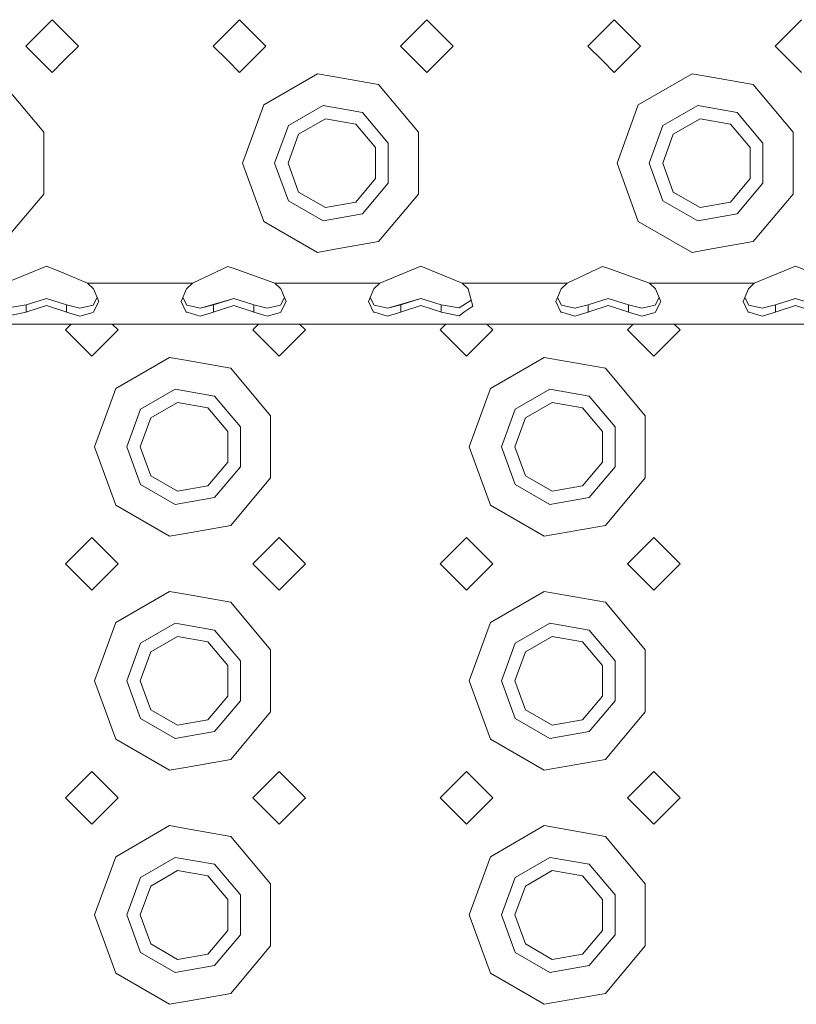
# Model space of a CAD drawing. Units: millimetres. Extents: x 984 to 7881, y -1531 to 1696.
# Drawn here: x 3244 to 3377, y -1277 to -1108 of the extents above; entities that cross this region are included whole.
import ezdxf

# ---------------------------------------------------------------- set-up
doc = ezdxf.new("R2010")
doc.units = ezdxf.units.MM
doc.layers.add('1', color=7, linetype='Continuous', true_color=0xffffff)

msp = doc.modelspace()

# ---------------------------------------------------------------- linework, layer by layer
at = {"layer": '1', "color": 18, "linetype": 'Continuous', "lineweight": 13}
for p, q in [((3249.499991, -1108.395015), (3244.999841, -1112.895046)), ((3251.499846, -1110.394989), (3249.499991, -1108.395015)), ((3281.500056, -1108.395015), (3279.499963, -1110.394989)), ((3281.500056, -1108.395015), (3285.999968, -1112.895046)), ((3313.499942, -1108.395015), (3309.00003, -1112.895046)), ((3318.000093, -1112.895046), (3313.499942, -1108.395015)), ((3345.500007, -1108.395015), (3343.499914, -1110.394989)), ((3345.500007, -1108.395015), (3349.999919, -1112.895046)), ((3377.500072, -1108.395015), (3372.999921, -1112.895046)), ((3253.999903, -1112.895046), (3251.499846, -1110.394989)), ((3279.499963, -1110.394989), (3276.999905, -1112.895046)), ((3343.499914, -1110.394989), (3341.000095, -1112.895046)), ((3249.499991, -1117.395078), (3244.999841, -1112.895046)), ((3251.499846, -1115.394984), (3253.999903, -1112.895046)), ((3276.999905, -1112.895046), (3279.499963, -1115.394984)), ((3285.999968, -1112.895046), (3281.500056, -1117.395078)), ((3313.499942, -1117.395078), (3309.00003, -1112.895046)), ((3318.000093, -1112.895046), (3313.499942, -1117.395078)), ((3341.000095, -1112.895046), (3343.499914, -1115.394984)), ((3349.999919, -1112.895046), (3345.500007, -1117.395078)), ((3377.500072, -1117.395078), (3372.999921, -1112.895046)), ((3249.499991, -1117.395078), (3251.499846, -1115.394984)), ((3279.499963, -1115.394984), (3281.500056, -1117.395078)), ((3343.499914, -1115.394984), (3345.500007, -1117.395078)), ((3294.808343, -1117.630516), (3285.626366, -1122.931872)), ((3297.49991, -1118.105088), (3294.808343, -1117.630516)), ((3305.249944, -1119.471584), (3297.49991, -1118.105088)), ((3358.808532, -1117.630516), (3349.626317, -1122.931872)), ((3361.500039, -1118.105088), (3358.808532, -1117.630516)), ((3369.250074, -1119.471584), (3361.500039, -1118.105088)), ((3248.065188, -1127.593671), (3241.249993, -1119.471584)), ((3305.249944, -1119.471584), (3312.065139, -1127.593671)), ((3369.250074, -1119.471584), (3376.065269, -1127.593671)), ((3282.00002, -1132.895027), (3285.626366, -1122.931872)), ((3289.839461, -1126.467143), (3295.763448, -1123.046909)), ((3302.500024, -1124.234711), (3295.763448, -1123.046909)), ((3345.999971, -1132.895027), (3349.626317, -1122.931872)), ((3353.83965, -1126.467143), (3359.763637, -1123.046909)), ((3366.499915, -1124.234711), (3359.763637, -1123.046909)), ((3296.162858, -1125.312005), (3291.601374, -1127.945577)), ((3301.350131, -1126.226579), (3296.162858, -1125.312005)), ((3302.500024, -1124.234711), (3306.89694, -1129.474794)), ((3360.162988, -1125.312005), (3355.601564, -1127.945577)), ((3365.350023, -1126.226579), (3360.162988, -1125.312005)), ((3366.499915, -1124.234711), (3370.896831, -1129.474794)), ((3289.839461, -1126.467143), (3287.49986, -1132.895027)), ((3304.735675, -1130.261456), (3301.350131, -1126.226579)), ((3353.83965, -1126.467143), (3351.500049, -1132.895027)), ((3368.735566, -1130.261456), (3365.350023, -1126.226579)), ((3248.065188, -1132.895027), (3248.065188, -1127.593671)), ((3289.799884, -1132.895027), (3291.601374, -1127.945577)), ((3312.065139, -1132.895027), (3312.065139, -1127.593671)), ((3353.800073, -1132.895027), (3355.601564, -1127.945577)), ((3376.065269, -1132.895027), (3376.065269, -1127.593671)), ((3304.735675, -1135.528599), (3304.735675, -1130.261456)), ((3306.89694, -1136.315261), (3306.89694, -1129.474794)), ((3368.735566, -1135.528599), (3368.735566, -1130.261456)), ((3370.896831, -1136.315261), (3370.896831, -1129.474794)), ((3248.065188, -1138.196384), (3248.065188, -1132.895027)), ((3282.00002, -1132.895027), (3285.626366, -1142.858182)), ((3287.49986, -1132.895027), (3289.839461, -1139.322911)), ((3289.799884, -1132.895027), (3291.601374, -1137.844478)), ((3312.065139, -1138.196384), (3312.065139, -1132.895027)), ((3345.999971, -1132.895027), (3349.626317, -1142.858182)), ((3351.500049, -1132.895027), (3353.83965, -1139.322911)), ((3353.800073, -1132.895027), (3355.601564, -1137.844478)), ((3376.065269, -1138.196384), (3376.065269, -1132.895027)), ((3301.350131, -1139.563476), (3304.735675, -1135.528599)), ((3365.350023, -1139.563476), (3368.735566, -1135.528599)), ((3302.500024, -1141.555225), (3306.89694, -1136.315261)), ((3366.499915, -1141.555225), (3370.896831, -1136.315261)), ((3248.065188, -1138.196384), (3241.249993, -1146.31847)), ((3291.601374, -1137.844478), (3296.162858, -1140.478049)), ((3312.065139, -1138.196384), (3305.249944, -1146.31847)), ((3355.601564, -1137.844478), (3360.162988, -1140.478049)), ((3376.065269, -1138.196384), (3369.250074, -1146.31847)), ((3289.839461, -1139.322911), (3295.763448, -1142.743145)), ((3296.162858, -1140.478049), (3301.350131, -1139.563476)), ((3353.83965, -1139.322911), (3359.763637, -1142.743145)), ((3360.162988, -1140.478049), (3365.350023, -1139.563476)), ((3295.763448, -1142.743145), (3302.500024, -1141.555225)), ((3359.763637, -1142.743145), (3366.499915, -1141.555225)), ((3294.808343, -1148.159538), (3285.626366, -1142.858182)), ((3358.808532, -1148.159538), (3349.626317, -1142.858182)), ((3297.49991, -1147.684966), (3305.249944, -1146.31847)), ((3361.500039, -1147.684966), (3369.250074, -1146.31847)), ((3294.808343, -1148.159538), (3297.49991, -1147.684966)), ((3358.808532, -1148.159538), (3361.500039, -1147.684966)), ((3241.441443, -1153.394972), (3248.500064, -1150.503312)), ((3248.500064, -1150.503312), (3251.499846, -1151.73236)), ((3279.499963, -1150.555049), (3273.44127, -1153.394972)), ((3279.499963, -1150.555049), (3280.403092, -1150.873338)), ((3312.500015, -1150.503312), (3305.441394, -1153.394972)), ((3312.500015, -1150.503312), (3319.558635, -1153.394972)), ((3343.499914, -1150.555049), (3337.441459, -1153.394972)), ((3343.499914, -1150.555049), (3344.403282, -1150.873338)), ((3376.499906, -1150.503312), (3369.441524, -1153.394972)), ((3376.499906, -1150.503312), (3383.558526, -1153.394972)), ((3251.499846, -1151.73236), (3255.558446, -1153.394972)), ((3280.403092, -1150.873338), (3287.558511, -1153.394972)), ((3344.403282, -1150.873338), (3351.5587, -1153.394972)), ((3255.558446, -1153.394972), (3273.44127, -1153.394972)), ((3255.558446, -1153.394972), (3256.556466, -1154.409562)), ((3273.44127, -1153.394972), (3272.44325, -1154.409562)), ((3287.558511, -1153.394972), (3288.556531, -1154.409562)), ((3297.49991, -1153.394972), (3287.558511, -1153.394972)), ((3297.49991, -1153.394972), (3305.441394, -1153.394972)), ((3305.441394, -1153.394972), (3304.443374, -1154.409562)), ((3319.558635, -1153.394972), (3320.556655, -1154.409562)), ((3329.499975, -1153.394972), (3319.558635, -1153.394972)), ((3329.499975, -1153.394972), (3337.441459, -1153.394972)), ((3337.441459, -1153.394972), (3336.443439, -1154.409562)), ((3351.5587, -1153.394972), (3352.55672, -1154.409562)), ((3361.500039, -1153.394972), (3351.5587, -1153.394972)), ((3361.500039, -1153.394972), (3369.441524, -1153.394972)), ((3369.441524, -1153.394972), (3368.443504, -1154.409562)), ((3256.556466, -1154.409562), (3257.45435, -1156.530415)), ((3272.44325, -1154.409562), (3271.545604, -1156.533395)), ((3288.556531, -1154.409562), (3289.454177, -1156.530415)), ((3304.443374, -1154.409562), (3303.545728, -1156.533395)), ((3320.556655, -1154.409562), (3321.3308, -1157.33615)), ((3336.443439, -1154.409562), (3335.545554, -1156.533395)), ((3352.55672, -1154.409562), (3353.454366, -1156.530415)), ((3368.443504, -1154.409562), (3367.545619, -1156.533395)), ((3245.047047, -1157.099639), (3241.970971, -1157.619034)), ((3245.047047, -1157.099639), (3248.500064, -1156.02008)), ((3245.047047, -1158.38102), (3245.047047, -1157.099639)), ((3248.500064, -1157.2322), (3245.166495, -1158.341323)), ((3251.952842, -1157.099639), (3248.500064, -1156.02008)), ((3248.500064, -1157.2322), (3251.833394, -1158.341323)), ((3251.952842, -1157.099639), (3251.952842, -1158.38102)), ((3251.952842, -1157.099639), (3254.19946, -1157.667194)), ((3256.477549, -1157.150661), (3254.19946, -1157.667194)), ((3256.477549, -1157.150661), (3257.182371, -1155.887984)), ((3256.531909, -1158.332025), (3257.45435, -1156.530415)), ((3271.545604, -1156.533395), (3272.396519, -1158.34478)), ((3271.816965, -1155.891353), (3272.522404, -1157.150661)), ((3272.522404, -1157.150661), (3274.80717, -1157.667194)), ((3274.80717, -1157.667194), (3280.49989, -1156.02008)), ((3277.047112, -1157.099639), (3274.80717, -1157.667194)), ((3277.047112, -1157.099639), (3280.49989, -1156.02008)), ((3277.047112, -1158.38102), (3277.047112, -1157.099639)), ((3280.49989, -1157.2322), (3277.16656, -1158.341323)), ((3283.952668, -1157.099639), (3280.49989, -1156.02008)), ((3280.49989, -1157.2322), (3283.833459, -1158.341323)), ((3283.952668, -1157.099639), (3283.952668, -1158.38102)), ((3283.952668, -1157.099639), (3286.199525, -1157.667194)), ((3288.477614, -1157.150661), (3286.199525, -1157.667194)), ((3288.477614, -1157.150661), (3289.182341, -1155.888154)), ((3288.531974, -1158.332025), (3289.454177, -1156.530415)), ((3303.545728, -1156.533395), (3304.396406, -1158.34478)), ((3303.817061, -1155.89142), (3304.522291, -1157.150661)), ((3304.522291, -1157.150661), (3306.807294, -1157.667194)), ((3306.807294, -1157.667194), (3312.500015, -1156.02008)), ((3309.047237, -1157.099639), (3306.807294, -1157.667194)), ((3309.047237, -1157.099639), (3312.500015, -1156.02008)), ((3309.047237, -1158.38102), (3309.047237, -1157.099639)), ((3312.500015, -1157.2322), (3309.166446, -1158.341323)), ((3315.952792, -1157.099639), (3312.500015, -1156.02008)), ((3312.500015, -1157.2322), (3315.833583, -1158.341323)), ((3315.952792, -1157.099639), (3315.952792, -1158.38102)), ((3315.952792, -1157.099639), (3319.028869, -1157.619034)), ((3321.05656, -1156.299407), (3319.028869, -1157.619034)), ((3320.016637, -1158.280884), (3321.3308, -1157.33615)), ((3335.545554, -1156.533395), (3336.39647, -1158.34478)), ((3335.817031, -1155.891251), (3336.522355, -1157.150661)), ((3336.522355, -1157.150661), (3338.807121, -1157.667194)), ((3341.047302, -1157.099639), (3338.807121, -1157.667194)), ((3341.047302, -1157.099639), (3344.500079, -1156.02008)), ((3341.047302, -1158.38102), (3341.047302, -1157.099639)), ((3344.500079, -1157.2322), (3341.166511, -1158.341323)), ((3347.952857, -1157.099639), (3344.500079, -1156.02008)), ((3344.500079, -1157.2322), (3347.83341, -1158.341323)), ((3347.952857, -1157.099639), (3347.952857, -1158.38102)), ((3347.952857, -1157.099639), (3350.199714, -1157.667194)), ((3352.477565, -1157.150661), (3350.199714, -1157.667194)), ((3352.477565, -1157.150661), (3353.182428, -1155.887911)), ((3352.532163, -1158.332025), (3353.454366, -1156.530415)), ((3367.545619, -1156.533395), (3368.396535, -1158.34478)), ((3367.817096, -1155.891251), (3368.52242, -1157.150661)), ((3368.52242, -1157.150661), (3370.807185, -1157.667194)), ((3373.047128, -1157.099639), (3370.807185, -1157.667194)), ((3373.047128, -1157.099639), (3376.499906, -1156.02008)), ((3373.047128, -1158.38102), (3373.047128, -1157.099639)), ((3376.499906, -1157.2322), (3373.166576, -1158.341323)), ((3379.952922, -1157.099639), (3376.499906, -1156.02008)), ((3376.499906, -1157.2322), (3379.833474, -1158.341323)), ((3245.047047, -1158.38102), (3241.970971, -1158.990894)), ((3245.047047, -1158.38102), (3245.166495, -1158.341323)), ((3251.833394, -1158.341323), (3251.952842, -1158.38102)), ((3251.952842, -1158.38102), (3254.200175, -1159.052287)), ((3254.200175, -1159.052287), (3256.477549, -1158.43824)), ((3256.477549, -1158.43824), (3256.531909, -1158.332025)), ((3272.396519, -1158.34478), (3272.549584, -1158.389841)), ((3272.549584, -1158.389841), (3274.80264, -1159.052287)), ((3274.80264, -1159.052287), (3277.047112, -1158.38102)), ((3277.047112, -1158.38102), (3277.16656, -1158.341323)), ((3283.833459, -1158.341323), (3283.952668, -1158.38102)), ((3283.952668, -1158.38102), (3286.200002, -1159.052287)), ((3286.200002, -1159.052287), (3288.477614, -1158.43824)), ((3288.477614, -1158.43824), (3288.531974, -1158.332025)), ((3304.396406, -1158.34478), (3304.54947, -1158.389841)), ((3304.54947, -1158.389841), (3306.802526, -1159.052287)), ((3306.802526, -1159.052287), (3309.047237, -1158.38102)), ((3309.047237, -1158.38102), (3309.166446, -1158.341323)), ((3315.833583, -1158.341323), (3315.952792, -1158.38102)), ((3315.952792, -1158.38102), (3319.028869, -1158.990894)), ((3319.028869, -1158.990894), (3320.016637, -1158.280884)), ((3336.39647, -1158.34478), (3336.549535, -1158.389841)), ((3336.549535, -1158.389841), (3338.802591, -1159.052287)), ((3338.799689, -1157.665514), (3338.813623, -1157.665547)), ((3338.802591, -1159.052287), (3341.047302, -1158.38102)), ((3341.047302, -1158.38102), (3341.166511, -1158.341323)), ((3347.83341, -1158.341323), (3347.952857, -1158.38102)), ((3347.952857, -1158.38102), (3350.200191, -1159.052287)), ((3350.200191, -1159.052287), (3352.477565, -1158.43824)), ((3352.477565, -1158.43824), (3352.532163, -1158.332025)), ((3368.396535, -1158.34478), (3368.5496, -1158.389841)), ((3368.5496, -1158.389841), (3370.802656, -1159.052287)), ((3370.802656, -1159.052287), (3373.047128, -1158.38102)), ((3373.047128, -1158.38102), (3373.166576, -1158.341323)), ((2881.499961, -1160.395061), (3521.500125, -1160.395061)), ((3252.730205, -1160.395061), (3251.749947, -1161.375319)), ((3259.769726, -1160.395061), (3260.75001, -1161.375319)), ((3284.730244, -1160.395061), (3283.750012, -1161.375319)), ((3292.749837, -1161.375319), (3291.769672, -1160.395061)), ((3316.730182, -1160.395061), (3315.749898, -1161.375319)), ((3324.749961, -1161.375319), (3323.769729, -1160.395061)), ((3348.730247, -1160.395061), (3347.749963, -1161.375319)), ((3356.750026, -1161.375319), (3355.769768, -1160.395061)), ((3251.749947, -1161.375319), (3254.250005, -1163.875257)), ((3260.75001, -1161.375319), (3256.24986, -1165.87535)), ((3288.249924, -1165.87535), (3283.750012, -1161.375319)), ((3290.250018, -1163.875257), (3292.749837, -1161.375319)), ((3320.250049, -1165.87535), (3315.749898, -1161.375319)), ((3324.749961, -1161.375319), (3320.250049, -1165.87535)), ((3352.250114, -1165.87535), (3347.749963, -1161.375319)), ((3354.249969, -1163.875257), (3356.750026, -1161.375319)), ((3254.250005, -1163.875257), (3256.24986, -1165.87535)), ((3288.249924, -1165.87535), (3290.250018, -1163.875257)), ((3352.250114, -1165.87535), (3354.249969, -1163.875257)), ((3269.558385, -1166.110788), (3260.37617, -1171.412145)), ((3272.249892, -1166.585361), (3269.558385, -1166.110788)), ((3279.999926, -1167.951857), (3272.249892, -1166.585361)), ((3333.558574, -1166.110788), (3324.376359, -1171.412145)), ((3344.000116, -1167.951857), (3333.558574, -1166.110788)), ((3279.999926, -1167.951857), (3286.815121, -1176.073943)), ((3350.815311, -1176.073943), (3344.000116, -1167.951857)), ((3256.750062, -1181.3753), (3260.37617, -1171.412145)), ((3264.589503, -1174.947415), (3270.51349, -1171.527182)), ((3277.250006, -1172.715102), (3270.51349, -1171.527182)), ((3320.750013, -1181.3753), (3324.376359, -1171.412145)), ((3328.589454, -1174.947415), (3334.51344, -1171.527182)), ((3341.249957, -1172.715102), (3334.51344, -1171.527182)), ((3270.912841, -1173.792277), (3266.351416, -1176.425849)), ((3276.099875, -1174.706851), (3270.912841, -1173.792277)), ((3277.250006, -1172.715102), (3281.646922, -1177.955066)), ((3334.91303, -1173.792277), (3330.351367, -1176.425849)), ((3340.100065, -1174.706851), (3334.91303, -1173.792277)), ((3341.249957, -1172.715102), (3345.646873, -1177.955066)), ((3264.589503, -1174.947415), (3262.249902, -1181.3753)), ((3279.485658, -1178.741728), (3276.099875, -1174.706851)), ((3328.589454, -1174.947415), (3326.250091, -1181.3753)), ((3343.485608, -1178.741728), (3340.100065, -1174.706851)), ((3264.549926, -1181.3753), (3266.351416, -1176.425849)), ((3286.815121, -1181.3753), (3286.815121, -1176.073943)), ((3328.550115, -1181.3753), (3330.351367, -1176.425849)), ((3350.815311, -1181.3753), (3350.815311, -1176.073943)), ((3279.485658, -1184.008871), (3279.485658, -1178.741728)), ((3281.646922, -1184.795533), (3281.646922, -1177.955066)), ((3343.485608, -1184.008871), (3343.485608, -1178.741728)), ((3345.646873, -1184.795533), (3345.646873, -1177.955066)), ((3256.750062, -1181.3753), (3260.37617, -1191.338454)), ((3262.249902, -1181.3753), (3264.589503, -1187.803184)), ((3264.549926, -1181.3753), (3266.351416, -1186.32475)), ((3286.815121, -1186.676656), (3286.815121, -1181.3753)), ((3320.750013, -1181.3753), (3324.376359, -1191.338454)), ((3326.250091, -1181.3753), (3328.589454, -1187.803184)), ((3328.550115, -1181.3753), (3330.351367, -1186.32475)), ((3350.815311, -1186.676656), (3350.815311, -1181.3753)), ((3276.099875, -1188.043748), (3279.485658, -1184.008871)), ((3340.100065, -1188.043748), (3343.485608, -1184.008871)), ((3277.250006, -1190.035497), (3281.646922, -1184.795533)), ((3341.249957, -1190.035497), (3345.646873, -1184.795533)), ((3264.589503, -1187.803184), (3270.51349, -1191.223417)), ((3266.351416, -1186.32475), (3270.912841, -1188.958322)), ((3286.815121, -1186.676656), (3279.999926, -1194.798742)), ((3328.589454, -1187.803184), (3334.51344, -1191.223417)), ((3330.351367, -1186.32475), (3334.91303, -1188.958322)), ((3350.815311, -1186.676656), (3344.000116, -1194.798742)), ((3270.912841, -1188.958322), (3276.099875, -1188.043748)), ((3334.91303, -1188.958322), (3340.100065, -1188.043748)), ((3270.51349, -1191.223417), (3277.250006, -1190.035497)), ((3334.51344, -1191.223417), (3341.249957, -1190.035497)), ((3269.558385, -1196.639811), (3260.37617, -1191.338454)), ((3324.376359, -1191.338454), (3333.558574, -1196.639811)), ((3269.558385, -1196.639811), (3272.249892, -1196.165239)), ((3272.249892, -1196.165239), (3279.999926, -1194.798742)), ((3333.558574, -1196.639811), (3344.000116, -1194.798742)), ((3256.24986, -1196.875249), (3254.250005, -1198.875342)), ((3256.24986, -1196.875249), (3260.75001, -1201.375281)), ((3288.249924, -1196.875249), (3283.750012, -1201.375281)), ((3290.250018, -1198.875342), (3288.249924, -1196.875249)), ((3320.250049, -1196.875249), (3315.749898, -1201.375281)), ((3324.749961, -1201.375281), (3320.250049, -1196.875249)), ((3352.250114, -1196.875249), (3347.749963, -1201.375281)), ((3354.249969, -1198.875342), (3352.250114, -1196.875249)), ((3254.250005, -1198.875342), (3251.749947, -1201.375281)), ((3292.749837, -1201.375281), (3290.250018, -1198.875342)), ((3356.750026, -1201.375281), (3354.249969, -1198.875342)), ((3251.749947, -1201.375281), (3254.250005, -1203.875338)), ((3260.75001, -1201.375281), (3256.24986, -1205.875312)), ((3288.249924, -1205.875312), (3283.750012, -1201.375281)), ((3290.250018, -1203.875338), (3292.749837, -1201.375281)), ((3320.250049, -1205.875312), (3315.749898, -1201.375281)), ((3324.749961, -1201.375281), (3320.250049, -1205.875312)), ((3352.250114, -1205.875312), (3347.749963, -1201.375281)), ((3354.249969, -1203.875338), (3356.750026, -1201.375281)), ((3254.250005, -1203.875338), (3256.24986, -1205.875312)), ((3288.249924, -1205.875312), (3290.250018, -1203.875338)), ((3352.250114, -1205.875312), (3354.249969, -1203.875338)), ((3269.558385, -1206.11075), (3260.37617, -1211.412107)), ((3272.249892, -1206.585323), (3269.558385, -1206.11075)), ((3333.558574, -1206.11075), (3324.376359, -1211.412107)), ((3344.000116, -1207.951938), (3333.558574, -1206.11075)), ((3279.999926, -1207.951938), (3272.249892, -1206.585323)), ((3279.999926, -1207.951938), (3286.815121, -1216.074024)), ((3350.815311, -1216.074024), (3344.000116, -1207.951938)), ((3256.750062, -1221.375261), (3260.37617, -1211.412107)), ((3264.589503, -1214.947377), (3270.51349, -1211.527263)), ((3277.250006, -1212.715064), (3270.51349, -1211.527263)), ((3277.250006, -1212.715064), (3281.646922, -1217.955147)), ((3320.750013, -1221.375261), (3324.376359, -1211.412107)), ((3328.589454, -1214.947377), (3334.51344, -1211.527263)), ((3341.249957, -1212.715064), (3334.51344, -1211.527263)), ((3341.249957, -1212.715064), (3345.646873, -1217.955147)), ((3270.912841, -1213.792239), (3266.351416, -1216.425811)), ((3276.099875, -1214.706932), (3270.912841, -1213.792239)), ((3279.485658, -1218.74169), (3276.099875, -1214.706932)), ((3334.91303, -1213.792239), (3330.351367, -1216.425811)), ((3340.100065, -1214.706932), (3334.91303, -1213.792239)), ((3343.485608, -1218.74169), (3340.100065, -1214.706932)), ((3264.589503, -1214.947377), (3262.249902, -1221.375261)), ((3286.815121, -1221.375261), (3286.815121, -1216.074024)), ((3328.589454, -1214.947377), (3326.250091, -1221.375261)), ((3350.815311, -1221.375261), (3350.815311, -1216.074024)), ((3264.549926, -1221.375261), (3266.351416, -1216.425811)), ((3281.646922, -1224.795495), (3281.646922, -1217.955147)), ((3328.550115, -1221.375261), (3330.351367, -1216.425811)), ((3345.646873, -1224.795495), (3345.646873, -1217.955147)), ((3279.485658, -1224.008833), (3279.485658, -1218.74169)), ((3343.485608, -1224.008833), (3343.485608, -1218.74169)), ((3256.750062, -1221.375261), (3260.37617, -1231.338535)), ((3262.249902, -1221.375261), (3264.589503, -1227.803146)), ((3264.549926, -1221.375261), (3266.351416, -1226.324712)), ((3286.815121, -1226.676618), (3286.815121, -1221.375261)), ((3320.750013, -1221.375261), (3324.376359, -1231.338535)), ((3326.250091, -1221.375261), (3328.589454, -1227.803146)), ((3328.550115, -1221.375261), (3330.351367, -1226.324712)), ((3350.815311, -1226.676618), (3350.815311, -1221.375261)), ((3276.099875, -1228.04371), (3279.485658, -1224.008833)), ((3277.250006, -1230.035578), (3281.646922, -1224.795495)), ((3340.100065, -1228.04371), (3343.485608, -1224.008833)), ((3341.249957, -1230.035578), (3345.646873, -1224.795495)), ((3266.351416, -1226.324712), (3270.912841, -1228.958284)), ((3330.351367, -1226.324712), (3334.91303, -1228.958284)), ((3264.589503, -1227.803146), (3270.51349, -1231.223379)), ((3270.912841, -1228.958284), (3276.099875, -1228.04371)), ((3286.815121, -1226.676618), (3279.999926, -1234.798704)), ((3328.589454, -1227.803146), (3334.51344, -1231.223379)), ((3334.91303, -1228.958284), (3340.100065, -1228.04371)), ((3350.815311, -1226.676618), (3344.000116, -1234.798704)), ((3269.558385, -1236.639773), (3260.37617, -1231.338535)), ((3270.51349, -1231.223379), (3277.250006, -1230.035578)), ((3324.376359, -1231.338535), (3333.558574, -1236.639773)), ((3334.51344, -1231.223379), (3341.249957, -1230.035578)), ((3272.249892, -1236.1652), (3279.999926, -1234.798704)), ((3333.558574, -1236.639773), (3344.000116, -1234.798704)), ((3269.558385, -1236.639773), (3272.249892, -1236.1652)), ((3256.24986, -1236.87533), (3254.250005, -1238.875304)), ((3256.24986, -1236.87533), (3260.75001, -1241.375242)), ((3288.249924, -1236.87533), (3283.750012, -1241.375242)), ((3290.250018, -1238.875304), (3288.249924, -1236.87533)), ((3320.250049, -1236.87533), (3315.749898, -1241.375242)), ((3324.749961, -1241.375242), (3320.250049, -1236.87533)), ((3352.250114, -1236.87533), (3347.749963, -1241.375242)), ((3354.249969, -1238.875304), (3352.250114, -1236.87533)), ((3254.250005, -1238.875304), (3251.749947, -1241.375242)), ((3292.749837, -1241.375242), (3290.250018, -1238.875304)), ((3356.750026, -1241.375242), (3354.249969, -1238.875304)), ((3251.749947, -1241.375242), (3254.250005, -1243.8753)), ((3260.75001, -1241.375242), (3256.24986, -1245.875274)), ((3288.249924, -1245.875274), (3283.750012, -1241.375242)), ((3290.250018, -1243.8753), (3292.749837, -1241.375242)), ((3320.250049, -1245.875274), (3315.749898, -1241.375242)), ((3324.749961, -1241.375242), (3320.250049, -1245.875274)), ((3352.250114, -1245.875274), (3347.749963, -1241.375242)), ((3354.249969, -1243.8753), (3356.750026, -1241.375242)), ((3254.250005, -1243.8753), (3256.24986, -1245.875274)), ((3288.249924, -1245.875274), (3290.250018, -1243.8753)), ((3352.250114, -1245.875274), (3354.249969, -1243.8753)), ((3269.558385, -1246.110831), (3260.37617, -1251.412068)), ((3272.249892, -1246.585404), (3269.558385, -1246.110831)), ((3279.999926, -1247.9519), (3272.249892, -1246.585404)), ((3333.558574, -1246.110831), (3324.376359, -1251.412068)), ((3344.000116, -1247.9519), (3333.558574, -1246.110831)), ((3279.999926, -1247.9519), (3286.815121, -1256.073986)), ((3350.815311, -1256.073986), (3344.000116, -1247.9519)), ((3256.750062, -1261.375342), (3260.37617, -1251.412068)), ((3264.589503, -1254.947458), (3270.51349, -1251.527225)), ((3277.250006, -1252.715026), (3270.51349, -1251.527225)), ((3320.750013, -1261.375342), (3324.376359, -1251.412068)), ((3328.589454, -1254.947458), (3334.51344, -1251.527225)), ((3341.249957, -1252.715026), (3334.51344, -1251.527225)), ((3277.250006, -1252.715026), (3281.646922, -1257.955109)), ((3341.249957, -1252.715026), (3345.646873, -1257.955109)), ((3264.589503, -1254.947458), (3262.249902, -1261.375342)), ((3270.912841, -1253.79232), (3266.351416, -1256.425892)), ((3276.099875, -1254.706894), (3270.912841, -1253.79232)), ((3279.485658, -1258.741771), (3276.099875, -1254.706894)), ((3328.589454, -1254.947458), (3326.250091, -1261.375342)), ((3334.91303, -1253.79232), (3330.351367, -1256.425892)), ((3340.100065, -1254.706894), (3334.91303, -1253.79232)), ((3343.485608, -1258.741771), (3340.100065, -1254.706894)), ((3264.549926, -1261.375342), (3266.351416, -1256.425892)), ((3286.815121, -1261.375342), (3286.815121, -1256.073986)), ((3328.550115, -1261.375342), (3330.351367, -1256.425892)), ((3350.815311, -1261.375342), (3350.815311, -1256.073986)), ((3281.646922, -1264.795457), (3281.646922, -1257.955109)), ((3345.646873, -1264.795457), (3345.646873, -1257.955109)), ((3279.485658, -1264.008914), (3279.485658, -1258.741771)), ((3343.485608, -1264.008914), (3343.485608, -1258.741771)), ((3256.750062, -1261.375342), (3260.37617, -1271.338497)), ((3262.249902, -1261.375342), (3264.589503, -1267.803227)), ((3264.549926, -1261.375342), (3266.351416, -1266.324793)), ((3286.815121, -1266.67658), (3286.815121, -1261.375342)), ((3320.750013, -1261.375342), (3324.376359, -1271.338497)), ((3326.250091, -1261.375342), (3328.589454, -1267.803227)), ((3328.550115, -1261.375342), (3330.351367, -1266.324793)), ((3350.815311, -1266.67658), (3350.815311, -1261.375342)), ((3276.099875, -1268.043672), (3279.485658, -1264.008914)), ((3277.250006, -1270.03554), (3281.646922, -1264.795457)), ((3340.100065, -1268.043672), (3343.485608, -1264.008914)), ((3341.249957, -1270.03554), (3345.646873, -1264.795457)), ((3266.351416, -1266.324793), (3270.912841, -1268.958365)), ((3286.815121, -1266.67658), (3279.999926, -1274.798666)), ((3330.351367, -1266.324793), (3334.91303, -1268.958365)), ((3350.815311, -1266.67658), (3344.000116, -1274.798666)), ((3264.589503, -1267.803227), (3270.51349, -1271.223341)), ((3270.912841, -1268.958365), (3276.099875, -1268.043672)), ((3328.589454, -1267.803227), (3334.51344, -1271.223341)), ((3334.91303, -1268.958365), (3340.100065, -1268.043672)), ((3270.51349, -1271.223341), (3277.250006, -1270.03554)), ((3334.51344, -1271.223341), (3341.249957, -1270.03554)), ((3269.558385, -1276.639854), (3260.37617, -1271.338497)), ((3324.376359, -1271.338497), (3333.558574, -1276.639854)), ((3272.249892, -1276.165281), (3279.999926, -1274.798666)), ((3333.558574, -1276.639854), (3344.000116, -1274.798666)), ((3269.558385, -1276.639854), (3272.249892, -1276.165281))]:
    msp.add_line(p, q, dxfattribs=at)

doc.saveas('drawing.dxf')
